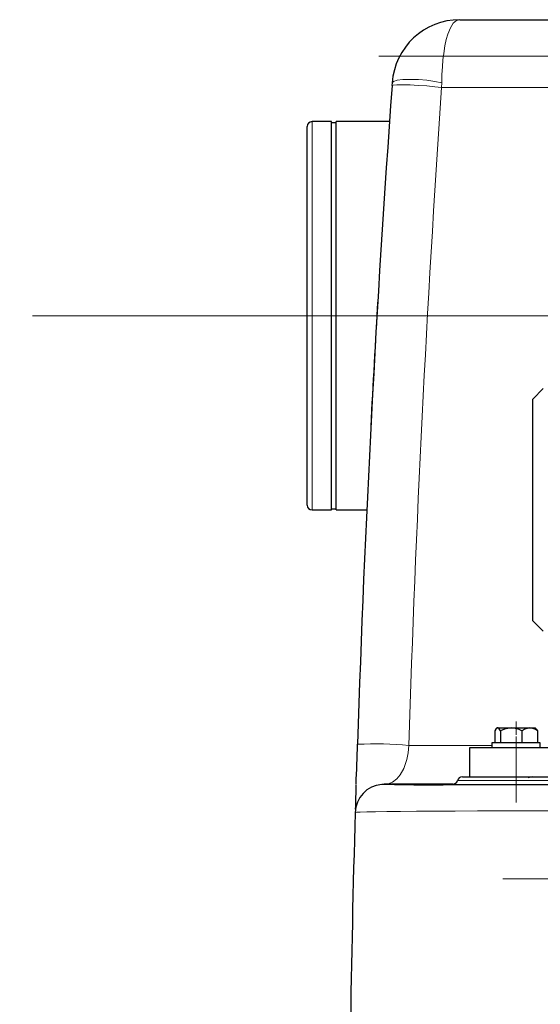
# Model space of a CAD drawing. Units: millimetres. Extents: x 0 to 420, y 0 to 297.
# Drawn here: x 235 to 250, y 214 to 241 of the extents above; entities that cross this region are included whole.
import ezdxf

# ---------------------------------------------------------------- set-up
doc = ezdxf.new("R2010")
doc.units = ezdxf.units.MM
doc.linetypes.add('CENTERX2', pattern=[20.32, 12.7, -2.54, 2.54, -2.54])

msp = doc.modelspace()

# ---------------------------------------------------------------- linework, layer by layer
at = {"color": 7, "linetype": 'Continuous', "lineweight": 25}
for p, q in [((247.59723, 241.3164), (247.59723, 241.31366)), ((247.5973, 241.3164), (264.92649, 241.3164)), ((245.73018, 239.51233), (245.72985, 239.50776)), ((245.73777, 239.51094), (245.72985, 239.50775)), ((245.7355, 239.58545), (245.73018, 239.51233)), ((243.39918, 233.18306), (243.39918, 238.38306)), ((244.06585, 238.5164), (243.53251, 238.5164)), ((244.06585, 233.18306), (244.06585, 238.5164)), ((244.19918, 238.48306), (244.06585, 238.48306)), ((245.66093, 238.5164), (244.19918, 238.5164)), ((244.19918, 233.18306), (244.19918, 238.5164)), ((243.39918, 227.98306), (243.39918, 233.18306)), ((244.06585, 227.84973), (244.06585, 233.18306)), ((244.19918, 227.84973), (244.19918, 233.18306)), ((249.88835, 231.18306), (249.59835, 230.89306)), ((249.59835, 224.8064), (249.59835, 230.89306)), ((243.53251, 227.84973), (244.06585, 227.84973)), ((244.06585, 227.88306), (244.19918, 227.88306)), ((244.19918, 227.84973), (245.03686, 227.84973)), ((249.88835, 224.5164), (249.59835, 224.8064)), ((244.88973, 224.41494), (244.88168, 224.35562)), ((248.55583, 221.78328), (248.55583, 221.45973)), ((248.61631, 221.8644), (248.5948, 221.84289)), ((248.61631, 221.8644), (248.63418, 221.8644)), ((248.63418, 221.8644), (249.00494, 221.8644)), ((248.71253, 221.78328), (248.71253, 221.45973)), ((249.00494, 221.8644), (249.51141, 221.8644)), ((249.29735, 221.78328), (249.29735, 221.45973)), ((249.51141, 221.8644), (249.66498, 221.8644)), ((249.68649, 221.84289), (249.66498, 221.8644)), ((249.72547, 221.78328), (249.72547, 221.45973)), ((247.86502, 221.31648), (247.86502, 220.5164)), ((255.75982, 221.3164), (247.86502, 221.3164)), ((248.47398, 221.44973), (248.47398, 221.3164)), ((249.80731, 221.44973), (248.47398, 221.44973)), ((248.52473, 221.3164), (248.47398, 221.3164)), ((248.55583, 221.45973), (248.71253, 221.45973)), ((248.65298, 221.45973), (248.65298, 221.44973)), ((248.71253, 221.45973), (249.29735, 221.45973)), ((249.29735, 221.45973), (249.72547, 221.45973)), ((249.62831, 221.44973), (249.62831, 221.45973)), ((249.80731, 221.3164), (249.80731, 221.44973)), ((247.66731, 220.5164), (253.13592, 220.5164)), ((245.51785, 220.3164), (245.60637, 220.32682)), ((247.39835, 220.3164), (245.51788, 220.3164))]:
    msp.add_line(p, q, dxfattribs=at)
at = {"color": 7, "linetype": 'CENTERX2', "lineweight": 18}
for p, q in [((250.16502, 240.3164), (245.365, 240.3164)), ((248.54982, 233.18306), (235.49789, 233.18306)), ((244.06585, 233.18306), (241.53251, 233.18306)), ((244.19918, 233.18306), (244.06585, 233.18306)), ((250.93251, 233.18306), (244.19918, 233.18306)), ((249.14065, 221.67218), (249.14065, 222.0365)), ((249.14065, 221.67218), (249.14065, 222.0365)), ((249.14065, 221.67218), (249.14065, 222.0365)), ((249.14065, 221.67218), (249.14065, 222.0365)), ((249.14065, 221.67498), (249.14065, 222.0309)), ((249.14065, 221.67498), (249.14065, 222.0309)), ((249.14065, 221.67498), (249.14065, 222.0309)), ((249.14065, 221.67498), (249.14065, 222.0309)), ((249.14065, 221.67745), (249.14065, 222.02596)), ((249.14065, 221.67745), (249.14065, 222.02596)), ((249.14065, 221.67745), (249.14065, 222.02596)), ((249.14065, 221.67745), (249.14065, 222.02596)), ((249.14065, 221.62682), (249.14065, 221.01555)), ((249.14065, 221.62682), (249.14065, 221.01555)), ((249.14065, 221.45973), (249.14065, 221.44973)), ((249.14065, 221.45973), (249.14065, 221.44973)), ((249.14065, 221.44973), (249.14065, 221.3164)), ((249.14065, 221.44973), (249.14065, 221.3164)), ((249.14065, 221.42306), (249.14065, 219.8724)), ((249.14065, 221.42306), (249.14065, 219.8724)), ((249.14065, 219.8724), (249.14065, 219.81106)), ((249.14065, 219.8724), (249.14065, 219.81106)), ((253.00622, 217.7164), (248.78059, 217.7164))]:
    msp.add_line(p, q, dxfattribs=at)
at = {"color": 8, "linetype": 'Continuous', "lineweight": 18}
for p, q in [((247.09403, 239.45026), (247.09772, 239.58545)), ((253.82466, 239.44973), (247.09413, 239.44973)), ((243.53251, 233.18306), (243.53251, 238.5164)), ((243.53251, 227.84973), (243.53251, 233.18306)), ((246.19534, 221.38306), (246.19533, 221.38281)), ((253.08652, 220.4164), (247.52745, 220.4164))]:
    msp.add_line(p, q, dxfattribs=at)
at = {"color": 8, "linetype": 'Continuous', "lineweight": 18, "flags": 128}
for points in [[(247.09772, 239.58545), (247.10411, 239.80842), (247.11584, 240.01891), (247.13223, 240.21274), (247.15259, 240.3884), (247.18503, 240.59464), (247.22269, 240.77087), (247.26496, 240.91949), (247.33614, 241.09514), (247.4158, 241.21835), (247.50314, 241.29183), (247.5973, 241.3164)], [(247.0977, 239.58545), (246.91094, 239.62279), (246.69143, 239.65207), (246.45906, 239.67065), (246.23275, 239.67703), (246.03206, 239.67065), (245.87428, 239.65208), (245.77234, 239.62279), (245.7355, 239.58545)], [(247.09413, 239.44971), (246.90677, 239.47347), (246.6866, 239.49522), (246.45299, 239.51302), (246.2257, 239.52539), (246.02441, 239.53125), (245.86647, 239.5301), (245.76533, 239.52203), (245.73777, 239.51094)], [(245.60637, 220.32682), (245.62718, 220.32928), (245.7436, 220.37455), (245.86554, 220.46595), (245.95917, 220.57805), (246.05231, 220.74564), (246.09712, 220.85913), (246.13878, 220.99994), (246.17379, 221.17497), (246.18675, 221.27519), (246.1953, 221.38281)], [(248.47398, 221.38306), (248.44003, 221.38306), (247.83187, 221.38306), (247.25371, 221.38307), (246.68865, 221.38302), (246.1953, 221.38281)], [(256.22802, 219.58945), (255.32338, 219.5908), (254.42436, 219.59172), (253.53657, 219.59222), (252.66549, 219.59228), (251.81656, 219.59191), (250.99502, 219.59112), (250.20597, 219.58989), (249.4543, 219.58825), (248.74463, 219.58618), (248.08135, 219.58371), (247.4685, 219.58083), (246.90985, 219.57757), (246.40878, 219.57393), (245.96831, 219.56992), (245.5911, 219.56557), (245.27939, 219.56089), (245.03503, 219.5559), (244.85943, 219.55062), (244.75362, 219.54508), (244.71818, 219.5393)]]:
    msp.add_lwpolyline(points, dxfattribs=at)
at = {"color": 7, "linetype": 'Continuous', "lineweight": 25, "flags": 128}
for points in [[(248.63418, 221.8644), (248.58556, 221.83176), (248.55583, 221.78328)], [(248.71253, 221.78328), (248.67987, 221.83548), (248.64402, 221.86302), (248.63418, 221.8644)], [(249.00494, 221.8644), (248.82348, 221.83176), (248.71253, 221.78328)], [(249.51141, 221.8644), (249.37857, 221.83176), (249.29735, 221.78328)], [(249.68355, 221.83994), (249.69574, 221.83176), (249.72547, 221.78328)], [(249.59835, 220.5164), (249.51383, 220.50424), (249.47398, 220.4894)], [(250.23921, 220.30209), (249.6734, 220.30166), (249.17447, 220.30117), (248.7382, 220.3006), (248.36009, 220.29996), (248.03548, 220.29925), (247.75981, 220.29846), (247.5287, 220.29758), (247.31004, 220.29645), (247.14091, 220.29518), (247.01661, 220.29377), (246.92894, 220.29289), (246.81302, 220.29261), (246.67213, 220.29294), (246.51091, 220.29387), (246.33519, 220.29535), (246.15201, 220.29733), (245.96965, 220.29973), (245.79766, 220.30242), (245.67477, 220.3047), (245.5715, 220.30701), (245.49442, 220.30927), (245.4505, 220.31139), (245.44849, 220.31247)]]:
    msp.add_lwpolyline(points, dxfattribs=at)
at = {"color": 7, "linetype": 'Continuous', "lineweight": 25}
for centre, radius, start, end in [((247.59723, 239.44973), 1.86667, 90.000787, 175.828031), ((699.19381, 206.63175), 454.65242, 175.8528468, 178.1369236), ((243.53251, 238.38306), 0.13333, 90, 180), ((648.94511, 209.28693), 404.33757, 176.550331, 177.0430122), ((243.53251, 227.98306), 0.13333, 180, 270), ((248.99226, 221.25109), 0.61344, 60.176035, 88.815786), ((249.49797, 221.50593), 0.35872, 50.639871, 87.852987), ((209.8334, 222.15257), 34.95625, 356.995842, 358.787744), ((247.39835, 220.44973), 0.13333, 270, 345.522488), ((247.65655, 220.38306), 0.13333, 90, 165.522488), ((245.50851, 219.5214), 0.79055, 94.433726, 178.702641), ((691.29343, 206.75328), 446.75826, 178.2621299, 178.3483087), ((699.33835, 206.5164), 454.80667, 178.3591718, 179.89061)]:
    msp.add_arc(centre, radius, start, end, dxfattribs=at)
at = {"color": 8, "linetype": 'Continuous', "lineweight": 18}
for centre, radius, start, end in [((726.62838, 206.53795), 480.66234, 176.0737897, 178.2301559), ((245.2761, 211.11741), 10.30672, 84.883037, 92.697915)]:
    msp.add_arc(centre, radius, start, end, dxfattribs=at)

doc.saveas('drawing.dxf')
